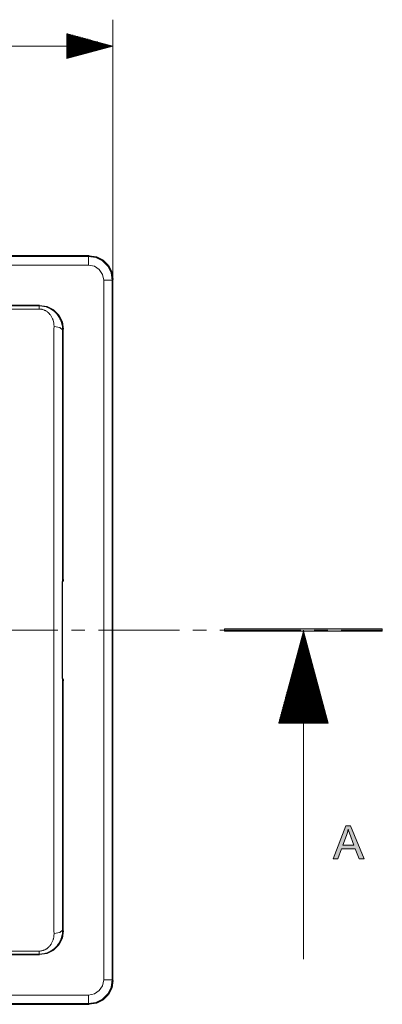
# Model space of a CAD drawing. Units: inches. Extents: x 20 to 414, y 6 to 291.
# Drawn here: x 125 to 153, y 137 to 212 of the extents above; entities that cross this region are included whole.
import ezdxf

# ---------------------------------------------------------------- set-up
doc = ezdxf.new("R2010")
doc.units = ezdxf.units.IN
doc.header["$MEASUREMENT"] = 0
doc.layers.add('Capa 1', color=7, linetype='Continuous')

msp = doc.modelspace()

# ---------------------------------------------------------------- hatches: boundary and pattern name
at = {"layer": 'Capa 1'}
msp.add_hatch(color=7, dxfattribs=at).paths.add_polyline_path([(152.795, 165.206), (152.795, 165.046), (140.795, 165.046), (140.795, 165.206)])
h = msp.add_hatch(color=7, dxfattribs=at)
h.paths.add_polyline_path([(150.639, 148.771), (150.292, 149.692), (150.251, 149.821), (150.205, 149.987), (150.197, 149.987), (150.141, 149.744), (150.069, 149.52), (149.789, 148.771)])
h.paths.add_polyline_path([(151.406, 147.748), (151.033, 147.748), (150.739, 148.508), (149.696, 148.508), (149.419, 147.748), (149.07, 147.748), (150.03, 150.248), (150.386, 150.248)])

# ---------------------------------------------------------------- linework, layer by layer
at = {"layer": 'Capa 1', "color": 7, "lineweight": 9}
for points in [[(132.32, 191.768), (132.32, 211.506)], [(128.82, 210.444), (128.82, 208.568)], [(132.32, 209.506), (128.82, 210.444)], [(128.82, 210.42), (128.907, 210.42)], [(128.82, 210.42), (128.907, 210.42)], [(128.82, 210.37), (129.097, 210.37)], [(128.82, 210.319), (129.286, 210.319)], [(128.82, 210.268), (129.476, 210.268)], [(69.157, 209.506), (132.32, 209.506)], [(128.82, 210.217), (129.665, 210.217)], [(128.82, 210.166), (129.855, 210.166)], [(128.82, 210.116), (130.045, 210.116)], [(128.82, 210.065), (130.234, 210.065)], [(128.82, 210.014), (130.424, 210.014)], [(128.82, 209.963), (130.613, 209.963)], [(128.82, 209.912), (130.803, 209.912)], [(128.82, 209.861), (130.993, 209.861)], [(128.82, 209.811), (131.182, 209.811)], [(128.82, 209.76), (131.372, 209.76)], [(128.82, 209.709), (131.561, 209.709)], [(128.82, 209.658), (131.751, 209.658)], [(128.82, 209.608), (131.94, 209.608)], [(128.82, 209.557), (132.13, 209.557)], [(128.82, 209.506), (132.32, 209.506)], [(128.82, 209.506), (132.32, 209.506)], [(128.82, 208.568), (132.32, 209.506)], [(128.82, 209.455), (132.13, 209.455)], [(128.82, 209.404), (131.94, 209.404)], [(128.82, 209.353), (131.751, 209.353)], [(128.82, 209.303), (131.561, 209.303)], [(128.82, 209.252), (131.372, 209.252)], [(128.82, 209.201), (131.182, 209.201)], [(128.82, 209.15), (130.993, 209.15)], [(128.82, 209.1), (130.803, 209.1)], [(128.82, 209.049), (130.613, 209.049)], [(128.82, 208.998), (130.424, 208.998)], [(128.82, 208.947), (130.234, 208.947)], [(128.82, 208.896), (130.045, 208.896)], [(128.82, 208.845), (129.855, 208.845)], [(128.82, 208.795), (129.665, 208.795)], [(128.82, 208.744), (129.476, 208.744)], [(128.82, 208.693), (129.286, 208.693)], [(128.82, 208.642), (129.097, 208.642)], [(128.82, 208.592), (128.907, 208.592)], [(128.82, 208.592), (128.907, 208.592)], [(71.008, 193.514), (130.468, 193.514)], [(130.468, 193.514), (130.521, 193.567)], [(130.468, 193.514), (130.468, 193.316), (130.468, 192.864)], [(130.468, 193.514), (131.024, 193.426), (131.525, 193.17), (131.923, 192.772), (132.179, 192.271), (132.267, 191.715)], [(130.468, 192.864), (71.008, 192.864)], [(131.617, 191.715), (131.53, 192.155), (131.281, 192.528), (130.908, 192.777), (130.468, 192.864)], [(131.617, 191.715), (132.069, 191.715), (132.267, 191.715)], [(131.617, 138.537), (131.617, 191.715)], [(132.32, 191.768), (132.267, 191.715)], [(132.267, 191.715), (132.267, 138.537)], [(74.76, 189.762), (126.716, 189.762)], [(126.716, 189.518), (74.76, 189.518)], [(126.716, 189.762), (126.744, 189.79)], [(126.716, 189.762), (126.808, 189.759), (126.899, 189.752), (126.945, 189.747), (126.991, 189.74), (127.013, 189.736), (127.036, 189.732), (127.058, 189.728), (127.081, 189.723), (127.169, 189.702), (127.256, 189.677), (127.341, 189.647), (127.424, 189.613), (127.444, 189.603), (127.465, 189.594), (127.475, 189.589), (127.485, 189.584), (127.495, 189.579), (127.505, 189.574), (127.545, 189.553), (127.584, 189.532), (127.659, 189.486), (127.732, 189.438), (127.802, 189.385), (127.869, 189.33), (127.933, 189.271), (127.995, 189.209), (128.01, 189.193), (128.024, 189.177), (128.032, 189.169), (128.039, 189.161), (128.046, 189.152), (128.054, 189.144), (128.082, 189.11), (128.109, 189.076), (128.16, 189.007), (128.208, 188.935), (128.253, 188.86), (128.293, 188.784), (128.331, 188.706), (128.365, 188.625), (128.373, 188.605), (128.38, 188.584), (128.388, 188.563), (128.395, 188.542), (128.408, 188.501), (128.421, 188.459), (128.442, 188.375), (128.46, 188.289), (128.474, 188.203), (128.484, 188.116), (128.489, 188.028), (128.491, 187.939)], [(126.716, 189.518), (126.716, 189.693), (126.716, 189.762)], [(127.841, 188.182), (127.841, 188.243), (127.838, 188.304), (127.833, 188.364), (127.825, 188.423), (127.816, 188.482), (127.804, 188.54), (127.79, 188.597), (127.773, 188.654), (127.769, 188.668), (127.764, 188.682), (127.759, 188.696), (127.754, 188.71), (127.744, 188.738), (127.734, 188.765), (127.711, 188.819), (127.686, 188.871), (127.659, 188.923), (127.63, 188.973), (127.598, 189.022), (127.564, 189.07), (127.555, 189.081), (127.546, 189.093), (127.537, 189.105), (127.528, 189.116), (127.509, 189.139), (127.489, 189.161), (127.449, 189.204), (127.405, 189.245), (127.383, 189.264), (127.36, 189.284), (127.348, 189.293), (127.336, 189.302), (127.324, 189.312), (127.312, 189.321), (127.261, 189.355), (127.208, 189.387), (127.195, 189.395), (127.181, 189.402), (127.167, 189.409), (127.153, 189.416), (127.125, 189.43), (127.096, 189.442), (127.037, 189.465), (126.976, 189.483), (126.945, 189.491), (126.913, 189.499), (126.905, 189.5), (126.896, 189.502), (126.888, 189.503), (126.88, 189.505), (126.864, 189.507), (126.848, 189.51), (126.782, 189.516), (126.716, 189.518)], [(127.841, 142.069), (127.839, 142.247), (127.837, 142.426), (127.835, 142.606), (127.834, 142.785), (127.833, 142.964), (127.832, 143.144), (127.831, 143.324), (127.83, 143.504), (127.83, 143.594), (127.83, 143.684), (127.83, 143.774), (127.829, 143.864), (127.829, 144.044), (127.829, 144.224), (127.829, 144.315), (127.829, 144.405), (127.829, 144.45), (127.829, 144.495), (127.829, 144.54), (127.829, 144.585), (127.829, 144.766), (127.829, 144.946), (127.829, 145.668), (127.829, 146.389), (127.829, 146.75), (127.829, 147.111), (127.829, 147.472), (127.829, 147.832), (127.829, 150.719), (127.829, 153.605), (127.829, 159.378), (127.829, 165.15), (127.829, 170.923), (127.829, 176.696), (127.829, 178.139), (127.829, 179.582), (127.829, 180.304), (127.829, 181.025), (127.829, 181.747), (127.829, 182.468), (127.829, 183.19), (127.829, 183.912), (127.829, 184.272), (127.829, 184.633), (127.829, 184.814), (127.829, 184.994), (127.829, 185.174), (127.829, 185.355), (127.829, 185.535), (127.829, 185.715), (127.829, 185.761), (127.829, 185.806), (127.829, 185.851), (127.829, 185.896), (127.829, 185.986), (127.829, 186.076), (127.829, 186.257), (127.829, 186.436), (127.83, 186.614), (127.83, 186.792), (127.831, 186.969), (127.832, 187.145), (127.833, 187.32), (127.834, 187.494), (127.836, 187.668), (127.837, 187.84), (127.839, 188.012), (127.841, 188.182)], [(128.491, 187.939), (128.293, 188.108), (127.841, 188.182)], [(128.491, 187.939), (128.488, 187.77), (128.486, 187.6), (128.485, 187.429), (128.483, 187.257), (128.482, 187.084), (128.481, 186.91), (128.48, 186.735), (128.479, 186.559), (128.479, 186.515), (128.479, 186.471), (128.479, 186.427), (128.479, 186.382), (128.479, 186.293), (128.479, 186.204), (128.479, 186.115), (128.479, 186.026), (128.479, 185.937), (128.479, 185.848), (128.479, 185.803), (128.479, 185.759), (128.479, 185.714), (128.479, 185.669), (128.479, 185.58), (128.479, 185.491), (128.479, 185.312), (128.479, 185.134), (128.479, 184.955), (128.479, 184.777), (128.479, 184.599), (128.479, 184.42), (128.479, 184.063), (128.479, 183.706), (128.479, 182.992), (128.479, 182.279), (128.479, 179.424), (128.479, 176.568), (128.479, 170.858), (128.479, 165.148), (128.479, 159.437), (128.479, 153.727), (128.479, 150.872), (128.479, 148.016), (128.479, 147.66), (128.479, 147.303), (128.479, 146.946), (128.479, 146.589), (128.479, 145.875), (128.479, 145.161), (128.479, 144.983), (128.479, 144.804), (128.479, 144.626), (128.479, 144.447), (128.479, 144.358), (128.479, 144.269), (128.479, 144.18), (128.479, 144.09), (128.479, 144.001), (128.479, 143.912), (128.479, 143.823), (128.479, 143.734), (128.479, 143.689), (128.479, 143.645), (128.48, 143.6), (128.48, 143.556), (128.48, 143.467), (128.481, 143.378), (128.482, 143.2), (128.483, 143.022), (128.484, 142.844), (128.486, 142.667), (128.488, 142.49), (128.491, 142.312)], [(128.543, 187.991), (128.491, 187.939)], [(128.479, 161.6), (128.479, 168.651)], [(128.482, 168.811), (128.51, 168.887), (128.538, 168.963), (128.541, 168.97), (128.543, 168.977)], [(128.135, 165.126), (121.979, 165.126)], [(130.186, 165.126), (129.16, 165.126)], [(137.367, 165.126), (131.212, 165.126)], [(139.419, 165.126), (138.393, 165.126)], [(146.6, 165.126), (140.445, 165.126)], [(146.795, 165.046), (144.919, 158.046)], [(146.719, 158.046), (146.719, 164.761)], [(146.769, 158.046), (146.769, 164.951)], [(146.795, 140.126), (146.795, 165.126)], [(148.67, 158.046), (146.795, 165.046)], [(146.82, 158.046), (146.82, 164.951)], [(146.871, 158.046), (146.871, 164.761)], [(148.651, 165.126), (147.626, 165.126)], [(152.755, 165.126), (149.677, 165.126)], [(146.515, 158.046), (146.515, 164.003)], [(146.566, 158.046), (146.566, 164.193)], [(146.617, 158.046), (146.617, 164.382)], [(146.668, 158.046), (146.668, 164.572)], [(146.922, 158.046), (146.922, 164.572)], [(146.973, 158.046), (146.973, 164.382)], [(147.023, 158.046), (147.023, 164.193)], [(147.074, 158.046), (147.074, 164.003)], [(146.312, 158.046), (146.312, 163.245)], [(146.363, 158.046), (146.363, 163.434)], [(146.414, 158.046), (146.414, 163.624)], [(146.465, 158.046), (146.465, 163.813)], [(147.125, 158.046), (147.125, 163.813)], [(147.176, 158.046), (147.176, 163.624)], [(147.227, 158.046), (147.227, 163.434)], [(147.277, 158.046), (147.277, 163.245)], [(146.109, 158.046), (146.109, 162.486)], [(146.16, 158.046), (146.16, 162.676)], [(146.211, 158.046), (146.211, 162.866)], [(146.261, 158.046), (146.261, 163.055)], [(147.328, 158.046), (147.328, 163.055)], [(147.379, 158.046), (147.379, 162.866)], [(147.43, 158.046), (147.43, 162.676)], [(147.481, 158.046), (147.481, 162.486)], [(145.906, 158.046), (145.906, 161.728)], [(145.957, 158.046), (145.957, 161.917)], [(146.007, 158.046), (146.007, 162.107)], [(146.058, 158.046), (146.058, 162.297)], [(147.531, 158.046), (147.531, 162.297)], [(147.582, 158.046), (147.582, 162.107)], [(147.633, 158.046), (147.633, 161.917)], [(147.684, 158.046), (147.684, 161.728)], [(128.543, 161.274), (128.541, 161.281), (128.538, 161.289), (128.51, 161.364), (128.482, 161.441)], [(145.703, 158.046), (145.703, 160.97)], [(145.753, 158.046), (145.753, 161.159)], [(145.804, 158.046), (145.804, 161.349)], [(145.855, 158.046), (145.855, 161.538)], [(147.734, 158.046), (147.734, 161.538)], [(147.785, 158.046), (147.785, 161.349)], [(147.836, 158.046), (147.836, 161.159)], [(147.887, 158.046), (147.887, 160.97)], [(145.499, 158.046), (145.499, 160.211)], [(145.55, 158.046), (145.55, 160.401)], [(145.601, 158.046), (145.601, 160.59)], [(145.652, 158.046), (145.652, 160.78)], [(147.938, 158.046), (147.938, 160.78)], [(147.989, 158.046), (147.989, 160.59)], [(148.039, 158.046), (148.039, 160.401)], [(148.09, 158.046), (148.09, 160.211)], [(145.296, 158.046), (145.296, 159.453)], [(145.347, 158.046), (145.347, 159.642)], [(145.398, 158.046), (145.398, 159.832)], [(145.448, 158.046), (145.448, 160.022)], [(148.141, 158.046), (148.141, 160.022)], [(148.192, 158.046), (148.192, 159.832)], [(148.242, 158.046), (148.242, 159.642)], [(148.293, 158.046), (148.293, 159.453)], [(145.093, 158.046), (145.093, 158.695)], [(145.144, 158.046), (145.144, 158.884)], [(145.195, 158.046), (145.195, 159.074)], [(145.245, 158.046), (145.245, 159.263)], [(148.344, 158.046), (148.344, 159.263)], [(148.395, 158.046), (148.395, 159.074)], [(148.446, 158.046), (148.446, 158.884)], [(148.497, 158.046), (148.497, 158.695)], [(144.919, 158.046), (148.67, 158.046)], [(144.941, 158.046), (144.941, 158.126)], [(144.941, 158.046), (144.941, 158.126)], [(144.991, 158.046), (144.991, 158.315)], [(145.042, 158.046), (145.042, 158.505)], [(148.547, 158.046), (148.547, 158.505)], [(148.598, 158.046), (148.598, 158.315)], [(148.649, 158.046), (148.649, 158.126)], [(148.649, 158.046), (148.649, 158.126)], [(128.491, 142.312), (128.489, 142.224), (128.484, 142.136), (128.474, 142.049), (128.46, 141.962), (128.442, 141.877), (128.42, 141.792), (128.408, 141.75), (128.394, 141.708), (128.38, 141.666), (128.364, 141.626), (128.331, 141.546), (128.293, 141.467), (128.252, 141.391), (128.208, 141.316), (128.16, 141.244), (128.108, 141.174), (128.094, 141.157), (128.081, 141.14), (128.067, 141.123), (128.052, 141.106), (128.024, 141.074), (127.994, 141.042), (127.933, 140.98), (127.869, 140.921), (127.801, 140.865), (127.731, 140.813), (127.694, 140.788), (127.657, 140.764), (127.648, 140.758), (127.638, 140.752), (127.629, 140.746), (127.619, 140.74), (127.6, 140.729), (127.581, 140.718), (127.502, 140.676), (127.421, 140.638), (127.338, 140.604), (127.253, 140.574), (127.232, 140.567), (127.21, 140.561), (127.188, 140.554), (127.166, 140.548), (127.122, 140.537), (127.078, 140.528), (126.988, 140.511), (126.899, 140.499), (126.808, 140.492), (126.716, 140.49)], [(128.491, 142.312), (128.293, 142.143), (127.841, 142.069)], [(128.491, 142.312), (128.543, 142.26)], [(126.716, 140.733), (126.782, 140.735), (126.847, 140.741), (126.911, 140.752), (126.974, 140.767), (126.99, 140.772), (127.006, 140.776), (127.021, 140.781), (127.036, 140.787), (127.066, 140.797), (127.096, 140.809), (127.153, 140.835), (127.208, 140.864), (127.234, 140.88), (127.26, 140.896), (127.286, 140.913), (127.311, 140.93), (127.359, 140.967), (127.404, 141.006), (127.447, 141.047), (127.488, 141.089), (127.526, 141.134), (127.562, 141.18), (127.579, 141.204), (127.596, 141.228), (127.604, 141.24), (127.612, 141.252), (127.62, 141.264), (127.628, 141.277), (127.658, 141.327), (127.685, 141.379), (127.71, 141.432), (127.733, 141.485), (127.754, 141.54), (127.773, 141.596), (127.781, 141.624), (127.789, 141.653), (127.797, 141.682), (127.803, 141.711), (127.815, 141.769), (127.825, 141.827), (127.833, 141.887), (127.838, 141.947), (127.841, 142.007), (127.841, 142.069)], [(74.76, 140.733), (126.716, 140.733)], [(126.716, 140.49), (126.716, 140.558), (126.716, 140.733)], [(126.716, 140.49), (74.76, 140.49)], [(126.744, 140.461), (126.716, 140.49)], [(132.267, 138.537), (132.179, 137.981), (131.923, 137.479), (131.525, 137.081), (131.024, 136.826), (130.468, 136.738)], [(130.468, 137.387), (130.908, 137.474), (131.281, 137.724), (131.53, 138.097), (131.617, 138.537)], [(131.617, 138.537), (132.069, 138.537), (132.267, 138.537)], [(132.267, 138.537), (132.32, 138.484)], [(71.008, 137.387), (130.468, 137.387)], [(130.468, 136.738), (130.468, 136.936), (130.468, 137.387)], [(130.468, 136.738), (71.008, 136.738)], [(130.521, 136.685), (130.468, 136.738)]]:
    msp.add_lwpolyline(points, dxfattribs=at)
at = {"layer": 'Capa 1', "color": 7, "lineweight": 25}
for points in [[(130.521, 193.567), (70.956, 193.567)], [(130.521, 193.567), (131.077, 193.479), (131.578, 193.223), (131.976, 192.825), (132.232, 192.324), (132.32, 191.768)], [(132.32, 138.484), (132.32, 191.768)], [(126.744, 189.79), (74.732, 189.79)], [(126.744, 189.79), (127.3, 189.702), (127.802, 189.447), (128.2, 189.049), (128.455, 188.547), (128.543, 187.991)], [(128.543, 168.977), (128.543, 187.991)], [(128.479, 168.651), (128.479, 168.663), (128.479, 168.674), (128.479, 168.68), (128.479, 168.685), (128.479, 168.691), (128.479, 168.696), (128.48, 168.707), (128.48, 168.718), (128.48, 168.728), (128.48, 168.738), (128.481, 168.747), (128.481, 168.757), (128.481, 168.766), (128.481, 168.775), (128.481, 168.784), (128.482, 168.793), (128.482, 168.798), (128.482, 168.802), (128.482, 168.806), (128.482, 168.811)], [(128.479, 161.6), (128.479, 168.651)], [(128.479, 168.651), (128.479, 168.651)], [(128.481, 168.776), (128.503, 168.823)], [(128.543, 168.977), (128.542, 168.953), (128.54, 168.929), (128.535, 168.906), (128.529, 168.883), (128.525, 168.872), (128.521, 168.86), (128.516, 168.849), (128.511, 168.838), (128.502, 168.822)], [(128.479, 161.6), (128.479, 161.6)], [(128.482, 161.441), (128.482, 161.445), (128.482, 161.449), (128.482, 161.454), (128.482, 161.458), (128.481, 161.467), (128.481, 161.476), (128.481, 161.485), (128.481, 161.495), (128.481, 161.504), (128.48, 161.514), (128.48, 161.524), (128.48, 161.534), (128.48, 161.544), (128.479, 161.555), (128.479, 161.561), (128.479, 161.566), (128.479, 161.572), (128.479, 161.577), (128.479, 161.589), (128.479, 161.6)], [(128.503, 161.429), (128.481, 161.475)], [(128.502, 161.43), (128.511, 161.413), (128.521, 161.391), (128.529, 161.369), (128.532, 161.357), (128.535, 161.346), (128.536, 161.34), (128.538, 161.334), (128.539, 161.328), (128.54, 161.322), (128.542, 161.298), (128.543, 161.274)], [(128.543, 142.26), (128.543, 161.274)], [(128.543, 142.26), (128.455, 141.704), (128.2, 141.202), (127.802, 140.804), (127.3, 140.549), (126.744, 140.461)], [(74.732, 140.461), (126.744, 140.461)], [(132.32, 138.484), (132.232, 137.927), (131.976, 137.426), (131.578, 137.028), (131.077, 136.773), (130.521, 136.685)], [(70.956, 136.685), (130.521, 136.685)]]:
    msp.add_lwpolyline(points, dxfattribs=at)
at = {"layer": 'Capa 1', "lineweight": 0}
for points in [[(152.795, 165.206), (152.795, 165.046), (140.795, 165.046), (140.795, 165.206), (152.795, 165.206)], [(151.406, 147.748), (151.033, 147.748), (150.739, 148.508), (149.696, 148.508), (149.419, 147.748), (149.07, 147.748), (150.03, 150.248), (150.386, 150.248), (151.406, 147.748)], [(150.639, 148.771), (150.292, 149.692), (150.251, 149.821), (150.205, 149.987), (150.197, 149.987), (150.141, 149.744), (150.069, 149.52), (149.789, 148.771), (150.639, 148.771)]]:
    msp.add_lwpolyline(points, dxfattribs=at)

doc.saveas('drawing.dxf')
